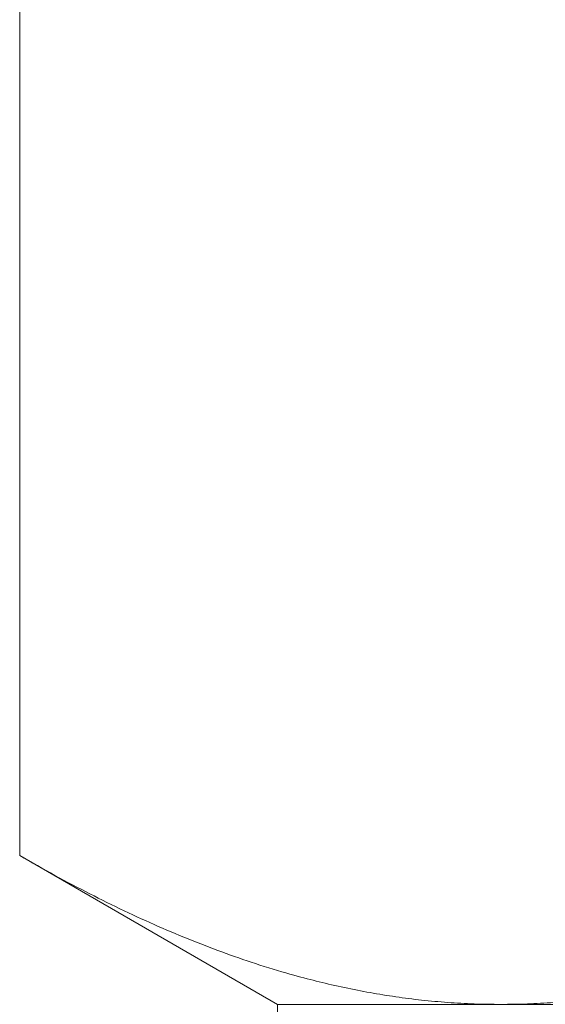
# Model space of a CAD drawing. Units: millimetres. Extents: x -15202 to -14710, y -241 to 401.
# Drawn here: x -15128 to -15123, y 244 to 255 of the extents above; entities that cross this region are included whole.
import ezdxf

# ---------------------------------------------------------------- set-up
doc = ezdxf.new("R2010")
doc.units = ezdxf.units.MM
doc.header["$LTSCALE"] = 0.7
doc.layers.add('Pitzl', color=250, linetype='Continuous', lineweight=18)

# ---------------------------------------------------------------- blocks, each defined once
blk = doc.blocks.new('A$C278273ba')
at = {"color": 0, "linetype": 'Continuous', "lineweight": 0, "extrusion": (0, 1, -2.22045e-16)}
for p, q in [((-7432.236, 251.314), (-7432.236, 235.529)), ((-7429.452, 233.921), (-7432.236, 235.529)), ((-7427.04, 233.921), (-7429.452, 233.921)), ((-7429.452, 233.921), (-7420.452, 233.921)), ((-7411.452, 233.921), (-7427.04, 233.921))]:
    blk.add_line(p, q, dxfattribs=at)
at = {"color": 0, "linetype": 'Continuous', "lineweight": 0}
for points, weights in [([(-7427.04, 233.921), (-7429.452, 233.921), (-7432.236, 235.529)], [1, 1.12042654437, 1.16522516143]), ([(-7421.844, 235.529), (-7424.629, 233.921), (-7427.04, 233.921)], [1.16522516143, 1.12042654437, 1]), ([(-7429.452, 233.921), (-7429.452, 233.921), (-7429.452, 232.314)], [1, 1.09920309459, 1.1214991797]), ([(-7429.452, 232.314), (-7424.629, 233.921), (-7420.452, 233.921)], [1.1214991797, 1.09920309459, 1])]:
    blk.add_rational_spline(points, weights, degree=2, dxfattribs=at)

msp = doc.modelspace()

# ---------------------------------------------------------------- block references
at = {"layer": 'Pitzl'}
msp.add_blockref('A$C278273ba', (-7696.053, 10.057, -42.052), dxfattribs=at)

doc.saveas('drawing.dxf')
